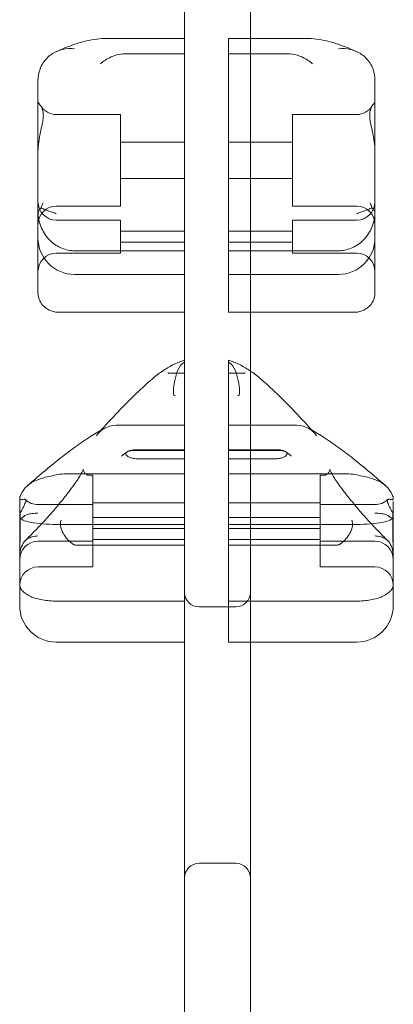
# Model space of a CAD drawing. Units: millimetres. Extents: x -1683 to 9355, y 0 to 9572.
# Drawn here: x 2262 to 2364, y 6892 to 7160 of the extents above; entities that cross this region are included whole.
import ezdxf

# ---------------------------------------------------------------- set-up
doc = ezdxf.new("R2010")
doc.units = ezdxf.units.MM

# ---------------------------------------------------------------- blocks, each defined once
blk = doc.blocks.new('A$C2edc29b1')
at = {"color": 0, "linetype": 'Continuous', "lineweight": 0}
for p, q in [((2306.53, 7839.05), (2306.53, 6829.53)), ((2324.53, 6829.53), (2324.53, 7839.05)), ((2285.43, 7155.18), (2306.53, 7155.18)), ((2318.53, 7155.18), (2318.53, 7127.56)), ((2318.53, 7155.18), (2324.53, 7155.18)), ((2324.53, 7155.18), (2339.63, 7155.18)), ((2306.53, 7151.01), (2290.78, 7151.01)), ((2318.53, 7151.01), (2334.28, 7151.01)), ((2266.53, 7122.08), (2266.53, 7143.67)), ((2358.53, 7122.08), (2358.53, 7143.67)), ((2271.53, 7134.4), (2289.03, 7134.4)), ((2289.03, 7111.08), (2289.03, 7134.4)), ((2336.03, 7111.08), (2336.03, 7134.4)), ((2336.03, 7134.4), (2353.53, 7134.4)), ((2289.03, 7126.9), (2306.53, 7126.9)), ((2318.53, 7127.56), (2318.53, 7090.74)), ((2318.53, 7126.9), (2336.03, 7126.9)), ((2266.53, 7100.74), (2266.53, 7122.08)), ((2358.53, 7100.74), (2358.53, 7122.08)), ((2289.03, 7116.9), (2306.53, 7116.9)), ((2318.53, 7116.9), (2336.03, 7116.9)), ((2271.53, 7109.4), (2289.03, 7109.4)), ((2289.03, 7109.4), (2289.03, 7111.08)), ((2336.03, 7109.4), (2336.03, 7111.08)), ((2336.03, 7109.4), (2353.53, 7109.4)), ((2271.53, 7105.58), (2289.03, 7105.58)), ((2289.03, 7097.18), (2289.03, 7105.58)), ((2336.03, 7097.18), (2336.03, 7105.58)), ((2336.03, 7105.58), (2353.53, 7105.58)), ((2289.03, 7102.58), (2306.53, 7102.58)), ((2318.53, 7102.58), (2336.03, 7102.58)), ((2266.53, 7100.74), (2266.53, 7085.84)), ((2289.03, 7099.58), (2306.53, 7099.58)), ((2318.53, 7099.58), (2336.03, 7099.58)), ((2358.53, 7100.74), (2358.53, 7085.84)), ((2271.53, 7096.58), (2289.03, 7096.58)), ((2306.53, 7097.22), (2276.53, 7097.22)), ((2289.03, 7096.58), (2289.03, 7097.18)), ((2318.53, 7097.22), (2348.53, 7097.22)), ((2336.03, 7096.58), (2336.03, 7097.18)), ((2336.03, 7096.58), (2353.53, 7096.58)), ((2276.53, 7090.74), (2306.53, 7090.74)), ((2318.53, 7083.45), (2318.53, 7090.74)), ((2318.53, 7090.74), (2324.53, 7090.74)), ((2324.53, 7090.74), (2348.53, 7090.74)), ((2318.53, 7083.45), (2318.53, 7080.44)), ((2272.14, 7080.44), (2306.53, 7080.44)), ((2318.53, 7080.44), (2324.53, 7080.44)), ((2324.53, 7080.44), (2352.92, 7080.44)), ((2318.53, 7063.83), (2318.53, 7066.98)), ((2306.53, 7063.83), (2302.45, 7063.83)), ((2318.53, 7049.57), (2318.53, 7063.83)), ((2318.53, 7063.83), (2322.61, 7063.83)), ((2306.53, 7049.57), (2290.86, 7049.57)), ((2318.53, 7036.28), (2318.53, 7049.57)), ((2318.53, 7049.57), (2324.53, 7049.57)), ((2324.53, 7049.57), (2334.21, 7049.57)), ((2306.53, 7042.65), (2292.14, 7042.65)), ((2306.53, 7042.9), (2293.31, 7042.9)), ((2318.53, 7042.9), (2331.76, 7042.9)), ((2332.93, 7042.65), (2318.53, 7042.65)), ((2306.53, 7040.44), (2293.97, 7040.44)), ((2318.53, 7040.44), (2331.09, 7040.44)), ((2306.53, 7036.28), (2273.55, 7036.28)), ((2281.53, 7035.92), (2280.47, 7035.92)), ((2281.53, 7035.92), (2281.53, 7027.91)), ((2318.53, 7022.52), (2318.53, 7036.28)), ((2318.53, 7036.28), (2324.53, 7036.28)), ((2324.53, 7036.28), (2351.51, 7036.28)), ((2343.53, 7035.92), (2343.53, 7027.91)), ((2344.59, 7035.92), (2343.53, 7035.92)), ((2261.53, 7028.73), (2261.53, 7029.63)), ((2306.53, 7028.42), (2281.53, 7028.42)), ((2343.53, 7028.42), (2318.53, 7028.42)), ((2281.53, 7027.91), (2266.53, 7027.91)), ((2281.53, 7027.91), (2281.53, 7017.91)), ((2343.53, 7027.91), (2343.53, 7017.91)), ((2358.53, 7027.91), (2343.53, 7027.91)), ((2261.53, 7025.01), (2261.53, 7013.61)), ((2306.53, 7024.41), (2281.53, 7024.41)), ((2343.53, 7024.41), (2318.53, 7024.41)), ((2363.53, 7025.01), (2363.53, 7013.61)), ((2306.53, 7022.52), (2271.53, 7022.52)), ((2306.53, 7021.41), (2281.53, 7021.41)), ((2318.53, 7001.49), (2318.53, 7022.52)), ((2318.53, 7022.52), (2324.53, 7022.52)), ((2343.53, 7021.41), (2318.53, 7021.41)), ((2324.53, 7022.52), (2353.53, 7022.52)), ((2281.53, 7017.91), (2266.53, 7017.91)), ((2306.53, 7018.42), (2281.53, 7018.42)), ((2281.53, 7017.91), (2281.53, 7010.92)), ((2343.53, 7018.42), (2318.53, 7018.42)), ((2343.53, 7017.91), (2343.53, 7010.92)), ((2358.53, 7017.91), (2343.53, 7017.91)), ((2306.53, 7016.84), (2277.1, 7016.84)), ((2318.53, 7016.84), (2347.96, 7016.84)), ((2261.53, 7013.61), (2261.53, 7009.96)), ((2363.53, 7013.61), (2363.53, 7009.96)), ((2261.53, 7009.96), (2261.53, 7000.38)), ((2281.53, 7010.92), (2266.53, 7010.92)), ((2358.53, 7010.92), (2343.53, 7010.92)), ((2363.53, 7009.96), (2363.53, 7000.38)), ((2306.53, 7001.58), (2271.53, 7001.58)), ((2318.53, 7001.58), (2353.53, 7001.58)), ((2318.53, 6990.38), (2318.53, 7001.49)), ((2310.53, 7000.01), (2320.53, 7000.01)), ((2306.53, 6990.38), (2271.53, 6990.38)), ((2324.53, 6990.38), (2318.53, 6990.38)), ((2353.53, 6990.38), (2324.53, 6990.38)), ((2310.53, 6930.01), (2320.53, 6930.01))]:
    blk.add_line(p, q, dxfattribs=at)
for centre, radius, start, end in [((2271.53, 7139.4), 5, 211.4773, 270), ((2353.53, 7139.4), 5, 270, 328.5227), ((2271.53, 7110.58), 5, 180, 270), ((2271.53, 7104.4), 5, 90, 180), ((2353.53, 7110.58), 5, 270, 0), ((2353.53, 7104.4), 5, 0, 90), ((2276.53, 7100.74), 10, 180, 270), ((2348.53, 7100.74), 10, 270, 0), ((2271.53, 7091.58), 5, 90, 180), ((2353.53, 7091.58), 5, 0, 90), ((2266.53, 7032.91), 5, 226.4576, 270), ((2358.53, 7032.91), 5, 270, 313.5424), ((2266.53, 7012.91), 5, 90, 180), ((2358.53, 7012.91), 5, 0, 90), ((2266.53, 7005.92), 5, 90, 180), ((2358.53, 7005.92), 5, 0, 90), ((2310.53, 7004.01), 4, 180, 270), ((2320.53, 7004.01), 4, 270, 0), ((2271.53, 7000.38), 10, 180, 270), ((2353.53, 7000.38), 10, 270, 0), ((2310.53, 6926.01), 4, 90, 180), ((2320.53, 6926.01), 4, 0, 90)]:
    blk.add_arc(centre, radius, start, end, dxfattribs=at)
for points, knots in [([(2271.52, 7151.56), (2272.46, 7151.99), (2273.38, 7152.39), (2275.22, 7153.11), (2276.13, 7153.43), (2277.95, 7154.01), (2278.86, 7154.27), (2280.69, 7154.69), (2281.61, 7154.87), (2283.49, 7155.11), (2284.45, 7155.18), (2285.43, 7155.18)], [-0.8439997, -0.8439997, -0.8439997, -0.8439997, -0.7754463, -0.7754463, -0.7068929, -0.7068929, -0.6383395, -0.6383395, -0.5697861, -0.5697861, -0.5012327, -0.5012327, -0.5012327, -0.5012327]), ([(2353.55, 7151.56), (2352.61, 7151.99), (2351.69, 7152.39), (2349.85, 7153.11), (2348.94, 7153.43), (2347.12, 7154.01), (2346.21, 7154.27), (2344.38, 7154.69), (2343.46, 7154.87), (2341.58, 7155.11), (2340.62, 7155.18), (2339.63, 7155.18)], [-0.8439997, -0.8439997, -0.8439997, -0.8439997, -0.7754463, -0.7754463, -0.7068929, -0.7068929, -0.6383395, -0.6383395, -0.5697861, -0.5697861, -0.5012327, -0.5012327, -0.5012327, -0.5012327]), ([(2267.87, 7148.42), (2268.48, 7149.37), (2269.26, 7150.17), (2271.08, 7151.43), (2272.1, 7151.88), (2274.26, 7152.4), (2275.39, 7152.47), (2276.53, 7152.35), (2276.53, 7152.35), (2276.53, 7152.35)], [0.206315, 0.206315, 0.206315, 0.206315, 3.921003, 3.921003, 7.545754, 7.545754, 11.125371, 11.125371, 11.13701, 11.13701, 11.13701, 11.13701]), ([(2357.19, 7148.42), (2356.59, 7149.37), (2355.8, 7150.17), (2353.98, 7151.43), (2352.97, 7151.88), (2350.81, 7152.4), (2349.68, 7152.47), (2348.54, 7152.35), (2348.54, 7152.35), (2348.53, 7152.35)], [0.206315, 0.206315, 0.206315, 0.206315, 3.921003, 3.921003, 7.545754, 7.545754, 11.125371, 11.125371, 11.13701, 11.13701, 11.13701, 11.13701]), ([(2290.74, 7151.01), (2290.39, 7151), (2290.04, 7150.98), (2288.96, 7150.87), (2288.24, 7150.72), (2286.84, 7150.28), (2286.16, 7149.99), (2285.32, 7149.53), (2285.12, 7149.41), (2284.44, 7148.97), (2283.98, 7148.61), (2283.56, 7148.23), (2283.56, 7148.22), (2283.55, 7148.22)], [0.042301, 0.042301, 0.042301, 0.042301, 1.093424, 1.093424, 3.306912, 3.306912, 5.526901, 5.526901, 6.249427, 6.249427, 8.047178, 8.047178, 8.055814, 8.055814, 8.055814, 8.055814]), ([(2334.33, 7151.01), (2334.68, 7151), (2335.03, 7150.98), (2336.11, 7150.87), (2336.83, 7150.72), (2338.23, 7150.28), (2338.9, 7149.99), (2339.74, 7149.53), (2339.94, 7149.41), (2340.63, 7148.97), (2341.09, 7148.61), (2341.51, 7148.23), (2341.51, 7148.22), (2341.51, 7148.22)], [0.042301, 0.042301, 0.042301, 0.042301, 1.093424, 1.093424, 3.306912, 3.306912, 5.526901, 5.526901, 6.249427, 6.249427, 8.047178, 8.047178, 8.055814, 8.055814, 8.055814, 8.055814]), ([(2266.53, 7143.67), (2266.53, 7143.68), (2266.53, 7143.69), (2266.54, 7144.75), (2266.72, 7145.8), (2267.29, 7147.36), (2267.55, 7147.91), (2267.87, 7148.42)], [-58.605643, -58.605643, -58.605643, -58.605643, -58.556576, -58.556576, -54.147566, -54.147566, -51.538379, -51.538379, -51.538379, -51.538379]), ([(2358.53, 7143.67), (2358.53, 7143.68), (2358.53, 7143.69), (2358.53, 7144.75), (2358.34, 7145.8), (2357.78, 7147.36), (2357.51, 7147.91), (2357.19, 7148.42)], [-58.605643, -58.605643, -58.605643, -58.605643, -58.556576, -58.556576, -54.147566, -54.147566, -51.538379, -51.538379, -51.538379, -51.538379]), ([(2267.97, 7134.6), (2267.97, 7134.65), (2267.97, 7134.69), (2267.93, 7135.03), (2267.88, 7135.32), (2267.62, 7136.22), (2267.33, 7136.72), (2266.77, 7137.51), (2266.53, 7137.74), (2266.53, 7137.81), (2266.53, 7137.81), (2266.53, 7137.81)], [-13.13311, -13.13311, -13.13311, -13.13311, -12.87425, -12.87425, -10.890897, -10.890897, -5.971664, -5.971664, 0, 0, 0.011981, 0.011981, 0.011981, 0.011981]), ([(2357.09, 7134.6), (2357.1, 7134.65), (2357.1, 7134.69), (2357.13, 7135.03), (2357.19, 7135.32), (2357.44, 7136.22), (2357.73, 7136.72), (2358.29, 7137.51), (2358.53, 7137.74), (2358.53, 7137.81), (2358.53, 7137.81), (2358.53, 7137.81)], [-13.13311, -13.13311, -13.13311, -13.13311, -12.87425, -12.87425, -10.890897, -10.890897, -5.971664, -5.971664, 0, 0, 0.011981, 0.011981, 0.011981, 0.011981]), ([(2266.53, 7124.32), (2266.53, 7124.32), (2266.53, 7124.32), (2266.53, 7126.14), (2266.83, 7127.88), (2267.34, 7130.27), (2267.52, 7131.02), (2267.78, 7132.26), (2267.88, 7132.76), (2267.95, 7133.39), (2267.96, 7133.54), (2267.97, 7133.68)], [-28.112217, -28.112217, -28.112217, -28.112217, -28.100322, -28.100322, -21.537377, -21.537377, -18.270092, -18.270092, -15.75342, -15.75342, -14.955793, -14.955793, -14.955793, -14.955793]), ([(2267.97, 7134.6), (2267.98, 7134.46), (2267.99, 7134.31), (2267.99, 7134), (2267.98, 7133.85), (2267.97, 7133.68)], [34.534329, 34.534329, 34.534329, 34.534329, 35.480393, 35.480393, 36.426457, 36.426457, 36.426457, 36.426457]), ([(2357.09, 7134.6), (2357.08, 7134.46), (2357.08, 7134.31), (2357.08, 7134), (2357.08, 7133.85), (2357.09, 7133.68)], [34.534329, 34.534329, 34.534329, 34.534329, 35.480393, 35.480393, 36.426457, 36.426457, 36.426457, 36.426457]), ([(2358.53, 7124.32), (2358.53, 7124.32), (2358.53, 7124.32), (2358.53, 7126.14), (2358.24, 7127.88), (2357.72, 7130.27), (2357.54, 7131.02), (2357.28, 7132.26), (2357.19, 7132.76), (2357.12, 7133.39), (2357.1, 7133.54), (2357.09, 7133.68)], [-28.112217, -28.112217, -28.112217, -28.112217, -28.100322, -28.100322, -21.537377, -21.537377, -18.270092, -18.270092, -15.75342, -15.75342, -14.955793, -14.955793, -14.955793, -14.955793]), ([(2267.32, 7108.88), (2267.29, 7108.85), (2267.26, 7108.82), (2266.99, 7108.55), (2266.82, 7108.29), (2266.59, 7107.78), (2266.54, 7107.53), (2266.53, 7107.27), (2266.53, 7107.26), (2266.53, 7107.25)], [-3.180945, -3.180945, -3.180945, -3.180945, -2.98268, -2.98268, -1.458178, -1.458178, 0, 0, 0.045574, 0.045574, 0.045574, 0.045574]), ([(2267.97, 7110.33), (2267.97, 7110.33), (2267.97, 7110.32), (2267.73, 7109.86), (2267.51, 7109.38), (2267.32, 7108.88)], [-2.101105, -2.101105, -2.101105, -2.101105, -2.085366, -2.085366, -0.256416, -0.256416, -0.256416, -0.256416]), ([(2271.53, 7107.33), (2271.53, 7107.33), (2271.53, 7107.33), (2271.15, 7107.48), (2270.78, 7107.62), (2270.04, 7107.89), (2269.68, 7108.02), (2268.77, 7108.36), (2268.24, 7108.55), (2267.63, 7108.77), (2267.46, 7108.83), (2267.32, 7108.88)], [-0.006779, -0.006779, -0.006779, -0.006779, 0, 0, 1.203499, 1.203499, 2.414445, 2.414445, 4.446378, 4.446378, 5.289431, 5.289431, 5.289431, 5.289431]), ([(2353.53, 7107.33), (2353.53, 7107.33), (2353.54, 7107.33), (2353.91, 7107.48), (2354.29, 7107.62), (2355.02, 7107.89), (2355.38, 7108.02), (2356.3, 7108.36), (2356.82, 7108.55), (2357.44, 7108.77), (2357.6, 7108.83), (2357.75, 7108.88)], [-0.006779, -0.006779, -0.006779, -0.006779, 0, 0, 1.203499, 1.203499, 2.414445, 2.414445, 4.446378, 4.446378, 5.289431, 5.289431, 5.289431, 5.289431]), ([(2357.09, 7110.33), (2357.1, 7110.33), (2357.1, 7110.32), (2357.34, 7109.86), (2357.56, 7109.38), (2357.75, 7108.88)], [-2.101105, -2.101105, -2.101105, -2.101105, -2.085366, -2.085366, -0.256416, -0.256416, -0.256416, -0.256416]), ([(2357.75, 7108.88), (2357.78, 7108.85), (2357.81, 7108.82), (2358.07, 7108.55), (2358.25, 7108.29), (2358.47, 7107.78), (2358.53, 7107.53), (2358.53, 7107.27), (2358.53, 7107.26), (2358.53, 7107.25)], [-3.180945, -3.180945, -3.180945, -3.180945, -2.98268, -2.98268, -1.458178, -1.458178, 0, 0, 0.045574, 0.045574, 0.045574, 0.045574]), ([(2266.53, 7108.11), (2266.53, 7108.11), (2266.53, 7108.1), (2266.53, 7107.26), (2266.62, 7106.42), (2266.98, 7104.79), (2267.24, 7104), (2268.15, 7102.01), (2268.93, 7100.88), (2270.82, 7099.07), (2271.87, 7098.38), (2274.14, 7097.45), (2275.33, 7097.22), (2276.53, 7097.22)], [16.507453, 16.507453, 16.507453, 16.507453, 16.522961, 16.522961, 19.050508, 19.050508, 21.552321, 21.552321, 25.645769, 25.645769, 29.412064, 29.412064, 33.030415, 33.030415, 33.030415, 33.030415]), ([(2358.53, 7108.11), (2358.53, 7108.11), (2358.53, 7108.1), (2358.53, 7107.26), (2358.44, 7106.42), (2358.09, 7104.79), (2357.83, 7104), (2356.92, 7102.01), (2356.13, 7100.88), (2354.25, 7099.07), (2353.19, 7098.38), (2350.92, 7097.45), (2349.74, 7097.22), (2348.53, 7097.22)], [16.507453, 16.507453, 16.507453, 16.507453, 16.522961, 16.522961, 19.050508, 19.050508, 21.552321, 21.552321, 25.645769, 25.645769, 29.412064, 29.412064, 33.030415, 33.030415, 33.030415, 33.030415]), ([(2266.53, 7085.84), (2266.53, 7085.23), (2266.64, 7084.56), (2267.1, 7083.36), (2267.42, 7082.83), (2268.17, 7081.94), (2268.6, 7081.58), (2269.53, 7081), (2270.01, 7080.81), (2270.87, 7080.56), (2271.26, 7080.5), (2271.79, 7080.45), (2271.97, 7080.44), (2272.14, 7080.44)], [32.753884, 32.753884, 32.753884, 32.753884, 33.465761, 33.465761, 34.088735, 34.088735, 34.748025, 34.748025, 35.547338, 35.547338, 36.358313, 36.358313, 36.808758, 36.808758, 36.808758, 36.808758]), ([(2358.53, 7085.84), (2358.53, 7085.23), (2358.42, 7084.56), (2357.96, 7083.36), (2357.65, 7082.83), (2356.9, 7081.94), (2356.46, 7081.58), (2355.54, 7081), (2355.05, 7080.81), (2354.19, 7080.56), (2353.81, 7080.5), (2353.27, 7080.45), (2353.09, 7080.44), (2352.92, 7080.44)], [32.753884, 32.753884, 32.753884, 32.753884, 33.465761, 33.465761, 34.088735, 34.088735, 34.748025, 34.748025, 35.547338, 35.547338, 36.358313, 36.358313, 36.808758, 36.808758, 36.808758, 36.808758]), ([(2299.22, 7063.48), (2299.75, 7063.86), (2300.27, 7064.21), (2301.27, 7064.86), (2301.76, 7065.17), (2302.71, 7065.73), (2303.18, 7065.98), (2304.11, 7066.45), (2304.57, 7066.66), (2305.51, 7067.03), (2306, 7067.19), (2306.53, 7067.32)], [-0.6657066, -0.6657066, -0.6657066, -0.6657066, -0.5972368, -0.5972368, -0.528767, -0.528767, -0.4602972, -0.4602972, -0.3918274, -0.3918274, -0.3233577, -0.3233577, -0.3233577, -0.3233577]), ([(2324.53, 7064.38), (2324.45, 7064.43), (2324.37, 7064.49), (2323.79, 7064.86), (2323.31, 7065.17), (2322.35, 7065.73), (2321.89, 7065.98), (2320.96, 7066.45), (2320.5, 7066.66), (2319.55, 7067.03), (2319.07, 7067.19), (2318.53, 7067.32)], [-0.6079267, -0.6079267, -0.6079267, -0.6079267, -0.5972368, -0.5972368, -0.528767, -0.528767, -0.4602972, -0.4602972, -0.3918274, -0.3918274, -0.3233577, -0.3233577, -0.3233577, -0.3233577]), ([(2299.06, 7063.36), (2298.16, 7062.62), (2297.19, 7061.79), (2295.18, 7059.98), (2294.13, 7058.99), (2291.96, 7056.9), (2290.85, 7055.79), (2288.61, 7053.5), (2287.48, 7052.31), (2285.49, 7050.16), (2284.62, 7049.2), (2283.77, 7048.24)], [-2.2779096, -2.2779096, -2.2779096, -2.2779096, -2.0741153, -2.0741153, -1.870321, -1.870321, -1.6665268, -1.6665268, -1.4627325, -1.4627325, -1.3026359, -1.3026359, -1.3026359, -1.3026359]), ([(2302.45, 7063.83), (2302.35, 7063.83), (2302.25, 7063.83), (2302.09, 7063.85), (2302.03, 7063.86), (2301.98, 7063.88)], [0, 0, 0, 0, 0.2993654, 0.2993654, 0.5031364, 0.5031364, 0.5031364, 0.5031364]), ([(2305.43, 7065.85), (2304.92, 7065.07), (2304.53, 7064.2), (2303.94, 7062.3), (2303.73, 7061.26), (2303.54, 7059.63), (2303.5, 7059.11), (2303.5, 7058.41), (2303.52, 7058.19), (2303.59, 7057.95), (2303.62, 7057.88), (2303.68, 7057.79), (2303.71, 7057.76), (2303.78, 7057.72), (2303.82, 7057.7), (2303.9, 7057.68), (2303.95, 7057.68), (2303.99, 7057.68)], [0.302177, 0.302177, 0.302177, 0.302177, 3.715505, 3.715505, 7.159686, 7.159686, 9.061544, 9.061544, 10.645641, 10.645641, 11.536914, 11.536914, 12.169866, 12.169866, 12.699762, 12.699762, 13.330079, 13.330079, 13.330079, 13.330079]), ([(2319.64, 7065.85), (2320.15, 7065.07), (2320.54, 7064.2), (2321.13, 7062.3), (2321.34, 7061.26), (2321.53, 7059.63), (2321.56, 7059.11), (2321.56, 7058.41), (2321.54, 7058.19), (2321.48, 7057.95), (2321.45, 7057.88), (2321.39, 7057.79), (2321.35, 7057.76), (2321.28, 7057.72), (2321.25, 7057.7), (2321.17, 7057.68), (2321.12, 7057.68), (2321.07, 7057.68)], [0.302177, 0.302177, 0.302177, 0.302177, 3.715505, 3.715505, 7.159686, 7.159686, 9.061544, 9.061544, 10.645641, 10.645641, 11.536914, 11.536914, 12.169866, 12.169866, 12.699762, 12.699762, 13.330079, 13.330079, 13.330079, 13.330079]), ([(2322.61, 7063.83), (2322.71, 7063.83), (2322.81, 7063.83), (2322.97, 7063.85), (2323.03, 7063.86), (2323.09, 7063.88)], [0, 0, 0, 0, 0.2993654, 0.2993654, 0.5031364, 0.5031364, 0.5031364, 0.5031364]), ([(2326.01, 7063.36), (2326.91, 7062.62), (2327.87, 7061.79), (2329.88, 7059.98), (2330.94, 7058.99), (2333.1, 7056.9), (2334.21, 7055.79), (2336.45, 7053.5), (2337.58, 7052.31), (2339.57, 7050.16), (2340.44, 7049.2), (2341.29, 7048.24)], [-2.2779096, -2.2779096, -2.2779096, -2.2779096, -2.0741153, -2.0741153, -1.870321, -1.870321, -1.6665268, -1.6665268, -1.4627325, -1.4627325, -1.3026359, -1.3026359, -1.3026359, -1.3026359]), ([(2263.67, 7033.11), (2265.34, 7034.58), (2266.97, 7035.97), (2270.11, 7038.57), (2271.63, 7039.8), (2274.54, 7042.06), (2275.94, 7043.11), (2278.62, 7045.03), (2279.91, 7045.9), (2282.4, 7047.47), (2283.6, 7048.17), (2284.8, 7048.79)], [-0.9944817, -0.9944817, -0.9944817, -0.9944817, -0.8896664, -0.8896664, -0.7848511, -0.7848511, -0.6800357, -0.6800357, -0.5752204, -0.5752204, -0.4704051, -0.4704051, -0.4704051, -0.4704051]), ([(2282.53, 7046.72), (2282.53, 7046.72), (2282.53, 7046.72), (2282.98, 7047.44), (2283.57, 7048.04), (2284.47, 7048.62), (2284.63, 7048.71), (2284.8, 7048.79)], [5.268594, 5.268594, 5.268594, 5.268594, 5.282461, 5.282461, 8.775303, 8.775303, 9.491019, 9.491019, 9.491019, 9.491019]), ([(2284.8, 7048.79), (2285.34, 7049.07), (2285.94, 7049.29), (2287.43, 7049.6), (2288.33, 7049.66), (2289.28, 7049.61)], [0, 0, 0, 0, 2.351717, 2.351717, 5.268594, 5.268594, 5.268594, 5.268594]), ([(2340.27, 7048.79), (2339.73, 7049.07), (2339.12, 7049.29), (2337.63, 7049.6), (2336.74, 7049.66), (2335.79, 7049.61)], [0, 0, 0, 0, 2.351717, 2.351717, 5.268594, 5.268594, 5.268594, 5.268594]), ([(2361.4, 7033.11), (2359.72, 7034.58), (2358.1, 7035.97), (2354.96, 7038.57), (2353.44, 7039.8), (2350.53, 7042.06), (2349.13, 7043.11), (2346.44, 7045.03), (2345.16, 7045.9), (2342.67, 7047.47), (2341.47, 7048.17), (2340.27, 7048.79)], [-0.9944817, -0.9944817, -0.9944817, -0.9944817, -0.8896664, -0.8896664, -0.7848511, -0.7848511, -0.6800357, -0.6800357, -0.5752204, -0.5752204, -0.4704051, -0.4704051, -0.4704051, -0.4704051]), ([(2342.54, 7046.72), (2342.54, 7046.72), (2342.54, 7046.72), (2342.09, 7047.44), (2341.49, 7048.04), (2340.59, 7048.62), (2340.43, 7048.71), (2340.27, 7048.79)], [5.268594, 5.268594, 5.268594, 5.268594, 5.282461, 5.282461, 8.775303, 8.775303, 9.491019, 9.491019, 9.491019, 9.491019]), ([(2290.47, 7042.04), (2290.04, 7041.75), (2289.65, 7041.44), (2289.28, 7041.11), (2289.28, 7041.11), (2289.28, 7041.11)], [1.257826, 1.257826, 1.257826, 1.257826, 2.958397, 2.958397, 2.96557, 2.96557, 2.96557, 2.96557]), ([(2293.31, 7042.9), (2292.88, 7042.9), (2292.47, 7042.86), (2291.73, 7042.71), (2291.41, 7042.61), (2290.87, 7042.35), (2290.65, 7042.2), (2290.47, 7042.04)], [0, 0, 0, 0, 1.270611, 1.270611, 2.423404, 2.423404, 3.542483, 3.542483, 3.542483, 3.542483]), ([(2290.47, 7042.04), (2290.47, 7041.96), (2290.48, 7041.87), (2290.56, 7041.58), (2290.69, 7041.38), (2291.1, 7041.03), (2291.35, 7040.89), (2291.96, 7040.67), (2292.31, 7040.58), (2293.1, 7040.46), (2293.54, 7040.44), (2293.97, 7040.44)], [1.274709, 1.274709, 1.274709, 1.274709, 1.67118, 1.67118, 2.690644, 2.690644, 3.573642, 3.573642, 4.498759, 4.498759, 5.520937, 5.520937, 5.520937, 5.520937]), ([(2292.14, 7042.65), (2291.97, 7042.65), (2291.83, 7042.64), (2291.6, 7042.61), (2291.51, 7042.59), (2291.37, 7042.56), (2291.33, 7042.55), (2291.26, 7042.53), (2291.25, 7042.53), (2291.24, 7042.52), (2291.25, 7042.53), (2291.27, 7042.54)], [0.2531264, 0.2531264, 0.2531264, 0.2531264, 0.2847509, 0.2847509, 0.3163754, 0.3163754, 0.3479999, 0.3479999, 0.3796244, 0.3796244, 0.4112489, 0.4112489, 0.4112489, 0.4112489]), ([(2334.6, 7042.04), (2334.59, 7041.96), (2334.58, 7041.87), (2334.5, 7041.58), (2334.37, 7041.38), (2333.97, 7041.03), (2333.72, 7040.89), (2333.11, 7040.67), (2332.76, 7040.58), (2331.96, 7040.46), (2331.53, 7040.44), (2331.09, 7040.44)], [1.274709, 1.274709, 1.274709, 1.274709, 1.67118, 1.67118, 2.690644, 2.690644, 3.573642, 3.573642, 4.498759, 4.498759, 5.520937, 5.520937, 5.520937, 5.520937]), ([(2331.76, 7042.9), (2332.18, 7042.9), (2332.6, 7042.86), (2333.34, 7042.71), (2333.66, 7042.61), (2334.2, 7042.35), (2334.42, 7042.2), (2334.6, 7042.04)], [0, 0, 0, 0, 1.270611, 1.270611, 2.423404, 2.423404, 3.542483, 3.542483, 3.542483, 3.542483]), ([(2332.93, 7042.65), (2333.1, 7042.65), (2333.24, 7042.64), (2333.47, 7042.61), (2333.56, 7042.59), (2333.69, 7042.56), (2333.74, 7042.55), (2333.8, 7042.53), (2333.82, 7042.53), (2333.82, 7042.52), (2333.81, 7042.53), (2333.79, 7042.54)], [0.2531264, 0.2531264, 0.2531264, 0.2531264, 0.2847509, 0.2847509, 0.3163754, 0.3163754, 0.3479999, 0.3479999, 0.3796244, 0.3796244, 0.4112489, 0.4112489, 0.4112489, 0.4112489]), ([(2334.6, 7042.04), (2335.02, 7041.75), (2335.42, 7041.44), (2335.78, 7041.11), (2335.78, 7041.11), (2335.78, 7041.11)], [1.257826, 1.257826, 1.257826, 1.257826, 2.958397, 2.958397, 2.96557, 2.96557, 2.96557, 2.96557]), ([(2263.07, 7018.09), (2263.95, 7018.96), (2264.85, 7019.87), (2266.65, 7021.75), (2267.56, 7022.72), (2269.33, 7024.68), (2270.21, 7025.66), (2271.86, 7027.58), (2272.64, 7028.51), (2274.04, 7030.24), (2274.66, 7031.03), (2275.74, 7032.45), (2276.21, 7033.09), (2277, 7034.2), (2277.33, 7034.69), (2278.12, 7035.91), (2278.49, 7036.57), (2278.77, 7037.18), (2278.82, 7037.31), (2278.88, 7037.48), (2278.9, 7037.54), (2278.91, 7037.59), (2278.89, 7037.56), (2278.91, 7037.28), (2278.93, 7037.12), (2279.1, 7036.73), (2279.24, 7036.51), (2279.64, 7036.16), (2279.87, 7036.04), (2280.24, 7035.93), (2280.38, 7035.92), (2280.47, 7035.92)], [-1.802224, -1.802224, -1.802224, -1.802224, -1.596689, -1.596689, -1.391154, -1.391154, -1.185619, -1.185619, -0.985175, -0.985175, -0.802222, -0.802222, -0.638924, -0.638924, -0.494772, -0.494772, -0.242126, -0.242126, -0.154482, -0.154482, -0.086122, -0.086122, 0.016561, 0.016561, 0.079975, 0.079975, 0.13915, 0.13915, 0.198965, 0.198965, 0.253126, 0.253126, 0.253126, 0.253126]), ([(2362, 7018.09), (2361.12, 7018.96), (2360.22, 7019.87), (2358.41, 7021.75), (2357.51, 7022.72), (2355.73, 7024.68), (2354.86, 7025.66), (2353.21, 7027.58), (2352.43, 7028.51), (2351.03, 7030.24), (2350.4, 7031.03), (2349.32, 7032.45), (2348.85, 7033.09), (2348.07, 7034.2), (2347.74, 7034.69), (2346.95, 7035.91), (2346.58, 7036.57), (2346.3, 7037.18), (2346.24, 7037.31), (2346.18, 7037.48), (2346.17, 7037.54), (2346.15, 7037.59), (2346.17, 7037.56), (2346.16, 7037.28), (2346.13, 7037.12), (2345.97, 7036.73), (2345.82, 7036.51), (2345.43, 7036.16), (2345.19, 7036.04), (2344.83, 7035.93), (2344.69, 7035.92), (2344.59, 7035.92)], [-1.802224, -1.802224, -1.802224, -1.802224, -1.596689, -1.596689, -1.391154, -1.391154, -1.185619, -1.185619, -0.985175, -0.985175, -0.802222, -0.802222, -0.638924, -0.638924, -0.494772, -0.494772, -0.242126, -0.242126, -0.154482, -0.154482, -0.086122, -0.086122, 0.016561, 0.016561, 0.079975, 0.079975, 0.13915, 0.13915, 0.198965, 0.198965, 0.253126, 0.253126, 0.253126, 0.253126]), ([(2262.59, 7031.88), (2263.11, 7032.69), (2263.85, 7033.36), (2265.65, 7034.43), (2266.64, 7034.82), (2268.3, 7035.31), (2268.9, 7035.46), (2270.18, 7035.75), (2270.86, 7035.89), (2271.53, 7036.04)], [0, 0, 0, 0, 3.905064, 3.905064, 7.464647, 7.464647, 9.363254, 9.363254, 11.451585, 11.451585, 11.451585, 11.451585]), ([(2362.48, 7031.88), (2361.95, 7032.69), (2361.21, 7033.36), (2359.42, 7034.43), (2358.43, 7034.82), (2356.76, 7035.31), (2356.17, 7035.46), (2354.88, 7035.75), (2354.2, 7035.89), (2353.53, 7036.04)], [0, 0, 0, 0, 3.905064, 3.905064, 7.464647, 7.464647, 9.363254, 9.363254, 11.451585, 11.451585, 11.451585, 11.451585]), ([(2262.59, 7031.88), (2262.58, 7031.86), (2262.56, 7031.84), (2262.4, 7031.59), (2262.27, 7031.38), (2262.09, 7031.06), (2262.02, 7030.93), (2261.89, 7030.69), (2261.84, 7030.57), (2261.73, 7030.35), (2261.69, 7030.25), (2261.62, 7030.06), (2261.59, 7029.97), (2261.55, 7029.83), (2261.54, 7029.76), (2261.53, 7029.68), (2261.53, 7029.65), (2261.53, 7029.63)], [74.360302, 74.360302, 74.360302, 74.360302, 74.449336, 74.449336, 75.49059, 75.49059, 76.1514, 76.1514, 76.81221, 76.81221, 77.47302, 77.47302, 78.133831, 78.133831, 78.746588, 78.746588, 78.998007, 78.998007, 78.998007, 78.998007]), ([(2362.48, 7031.88), (2362.49, 7031.86), (2362.5, 7031.84), (2362.66, 7031.59), (2362.79, 7031.38), (2362.98, 7031.06), (2363.04, 7030.93), (2363.17, 7030.69), (2363.23, 7030.57), (2363.33, 7030.35), (2363.38, 7030.25), (2363.45, 7030.06), (2363.47, 7029.97), (2363.51, 7029.83), (2363.52, 7029.76), (2363.53, 7029.68), (2363.53, 7029.65), (2363.53, 7029.63)], [74.360302, 74.360302, 74.360302, 74.360302, 74.449336, 74.449336, 75.49059, 75.49059, 76.1514, 76.1514, 76.81221, 76.81221, 77.47302, 77.47302, 78.133831, 78.133831, 78.746588, 78.746588, 78.998007, 78.998007, 78.998007, 78.998007]), ([(2261.53, 7029.49), (2261.53, 7029.47), (2261.53, 7029.45), (2261.55, 7029.38), (2261.57, 7029.35), (2261.62, 7029.3), (2261.66, 7029.28), (2261.79, 7029.25), (2261.91, 7029.26), (2262.14, 7029.29), (2262.29, 7029.32), (2262.57, 7029.37), (2262.71, 7029.39), (2262.94, 7029.37), (2263.03, 7029.34), (2263.16, 7029.21), (2263.19, 7029.12), (2263.19, 7028.99), (2263.19, 7028.87), (2263.16, 7028.7), (2263.03, 7028.31), (2262.94, 7028.08), (2262.71, 7027.58), (2262.57, 7027.31), (2262.29, 7026.76), (2262.14, 7026.49), (2261.91, 7026.03), (2261.79, 7025.8), (2261.67, 7025.51), (2261.64, 7025.44), (2261.61, 7025.37)], [51.102005, 51.102005, 51.102005, 51.102005, 51.358338, 51.358338, 51.999223, 51.999223, 52.640108, 52.640108, 53.921878, 53.921878, 55.424755, 55.424755, 56.927633, 56.927633, 58.43051, 58.43051, 59.933387, 59.933387, 59.933387, 61.436264, 61.436264, 62.939142, 62.939142, 64.442019, 64.442019, 65.944896, 65.944896, 67.226666, 67.226666, 67.730901, 67.730901, 67.730901, 67.730901]), ([(2261.68, 7024.22), (2261.63, 7024.91), (2261.6, 7025.61), (2261.55, 7027.13), (2261.53, 7027.95), (2261.53, 7028.73), (2261.53, 7028.73), (2261.53, 7028.73)], [-4.59273, -4.59273, -4.59273, -4.59273, -2.494992, -2.494992, 0, 0, 0.009231, 0.009231, 0.009231, 0.009231]), ([(2363.53, 7029.49), (2363.53, 7029.47), (2363.53, 7029.45), (2363.52, 7029.38), (2363.5, 7029.35), (2363.44, 7029.3), (2363.4, 7029.28), (2363.27, 7029.25), (2363.16, 7029.26), (2362.92, 7029.29), (2362.78, 7029.32), (2362.5, 7029.37), (2362.36, 7029.39), (2362.13, 7029.37), (2362.03, 7029.34), (2361.91, 7029.21), (2361.88, 7029.12), (2361.88, 7028.99), (2361.88, 7028.87), (2361.91, 7028.7), (2362.03, 7028.31), (2362.13, 7028.08), (2362.36, 7027.58), (2362.5, 7027.31), (2362.78, 7026.76), (2362.92, 7026.49), (2363.16, 7026.03), (2363.27, 7025.8), (2363.4, 7025.51), (2363.43, 7025.44), (2363.45, 7025.37)], [51.102005, 51.102005, 51.102005, 51.102005, 51.358338, 51.358338, 51.999223, 51.999223, 52.640108, 52.640108, 53.921878, 53.921878, 55.424755, 55.424755, 56.927633, 56.927633, 58.43051, 58.43051, 59.933387, 59.933387, 59.933387, 61.436264, 61.436264, 62.939142, 62.939142, 64.442019, 64.442019, 65.944896, 65.944896, 67.226666, 67.226666, 67.730901, 67.730901, 67.730901, 67.730901]), ([(2363.39, 7024.22), (2363.43, 7024.91), (2363.47, 7025.61), (2363.52, 7027.13), (2363.53, 7027.95), (2363.53, 7028.73), (2363.53, 7028.73), (2363.53, 7028.73)], [-4.59273, -4.59273, -4.59273, -4.59273, -2.494992, -2.494992, 0, 0, 0.009231, 0.009231, 0.009231, 0.009231]), ([(2266.53, 7025.63), (2266.53, 7025.63), (2266.53, 7025.63), (2265.99, 7025.58), (2265.46, 7025.54), (2264.49, 7025.42), (2264.06, 7025.35), (2263.32, 7025.12), (2263.01, 7024.98), (2262.75, 7024.77)], [-0.005124, -0.005124, -0.005124, -0.005124, 0, 0, 1.616366, 1.616366, 3.107483, 3.107483, 4.493906, 4.493906, 4.493906, 4.493906]), ([(2358.53, 7025.63), (2358.53, 7025.63), (2358.54, 7025.63), (2359.07, 7025.58), (2359.6, 7025.54), (2360.57, 7025.42), (2361, 7025.35), (2361.75, 7025.12), (2362.05, 7024.98), (2362.31, 7024.77)], [-0.005124, -0.005124, -0.005124, -0.005124, 0, 0, 1.616366, 1.616366, 3.107483, 3.107483, 4.493906, 4.493906, 4.493906, 4.493906]), ([(2261.61, 7025.37), (2261.61, 7025.35), (2261.6, 7025.33), (2261.57, 7025.22), (2261.55, 7025.15), (2261.53, 7025.06), (2261.53, 7025.04), (2261.53, 7025.01)], [67.730901, 67.730901, 67.730901, 67.730901, 67.867552, 67.867552, 68.508437, 68.508437, 68.764769, 68.764769, 68.764769, 68.764769]), ([(2261.53, 7024.26), (2261.53, 7024.19), (2261.55, 7024.15), (2261.62, 7024.11), (2261.65, 7024.11), (2261.71, 7024.12), (2261.75, 7024.13), (2261.84, 7024.15), (2261.89, 7024.18), (2262.01, 7024.24), (2262.07, 7024.28), (2262.28, 7024.41), (2262.44, 7024.53), (2262.65, 7024.69), (2262.7, 7024.73), (2262.75, 7024.77)], [46.999754, 46.999754, 46.999754, 46.999754, 47.76662, 47.76662, 48.150053, 48.150053, 48.533486, 48.533486, 48.965004, 48.965004, 49.396522, 49.396522, 50.259559, 50.259559, 50.534057, 50.534057, 50.534057, 50.534057]), ([(2261.53, 7013.61), (2261.53, 7013.62), (2261.53, 7013.62), (2261.53, 7014.26), (2261.55, 7015.04), (2261.6, 7016.77), (2261.62, 7017.7), (2261.67, 7020.03), (2261.69, 7021.45), (2261.69, 7023.33), (2261.68, 7023.78), (2261.68, 7024.22)], [-0.010748, -0.010748, -0.010748, -0.010748, 0, 0, 3.450883, 3.450883, 6.699568, 6.699568, 11.026645, 11.026645, 12.365377, 12.365377, 12.365377, 12.365377]), ([(2261.68, 7024.22), (2261.7, 7024.19), (2261.72, 7024.17), (2261.89, 7023.99), (2262.1, 7023.85), (2262.91, 7023.47), (2263.65, 7023.25), (2265.5, 7022.9), (2266.59, 7022.76), (2268.97, 7022.57), (2270.25, 7022.52), (2271.53, 7022.52)], [15.985748, 15.985748, 15.985748, 15.985748, 16.363586, 16.363586, 18.521287, 18.521287, 22.450702, 22.450702, 26.333051, 26.333051, 30.19716, 30.19716, 30.19716, 30.19716]), ([(2276.23, 7017.05), (2275.73, 7017.37), (2275.23, 7017.78), (2274.33, 7018.71), (2273.93, 7019.22), (2273.27, 7020.29), (2273.02, 7020.84), (2272.72, 7021.82), (2272.65, 7022.25), (2272.66, 7023.04), (2272.74, 7023.38), (2272.89, 7023.67), (2272.89, 7023.67), (2272.89, 7023.67)], [0, 0, 0, 0, 1.947477, 1.947477, 3.891884, 3.891884, 5.842712, 5.842712, 7.534281, 7.534281, 9.221315, 9.221315, 9.230609, 9.230609, 9.230609, 9.230609]), ([(2348.83, 7017.05), (2349.34, 7017.37), (2349.83, 7017.78), (2350.74, 7018.71), (2351.14, 7019.22), (2351.8, 7020.29), (2352.05, 7020.84), (2352.35, 7021.82), (2352.41, 7022.25), (2352.4, 7023.04), (2352.32, 7023.38), (2352.17, 7023.67), (2352.17, 7023.67), (2352.17, 7023.67)], [0, 0, 0, 0, 1.947477, 1.947477, 3.891884, 3.891884, 5.842712, 5.842712, 7.534281, 7.534281, 9.221315, 9.221315, 9.230609, 9.230609, 9.230609, 9.230609]), ([(2363.39, 7024.22), (2363.37, 7024.19), (2363.34, 7024.17), (2363.18, 7023.99), (2362.96, 7023.85), (2362.16, 7023.47), (2361.42, 7023.25), (2359.56, 7022.9), (2358.48, 7022.76), (2356.09, 7022.57), (2354.82, 7022.52), (2353.53, 7022.52)], [15.985748, 15.985748, 15.985748, 15.985748, 16.363586, 16.363586, 18.521287, 18.521287, 22.450702, 22.450702, 26.333051, 26.333051, 30.19716, 30.19716, 30.19716, 30.19716]), ([(2363.53, 7024.26), (2363.53, 7024.19), (2363.51, 7024.15), (2363.45, 7024.11), (2363.42, 7024.11), (2363.35, 7024.12), (2363.32, 7024.13), (2363.23, 7024.15), (2363.18, 7024.18), (2363.06, 7024.24), (2362.99, 7024.28), (2362.78, 7024.41), (2362.62, 7024.53), (2362.42, 7024.69), (2362.36, 7024.73), (2362.31, 7024.77)], [46.999754, 46.999754, 46.999754, 46.999754, 47.76662, 47.76662, 48.150053, 48.150053, 48.533486, 48.533486, 48.965004, 48.965004, 49.396522, 49.396522, 50.259559, 50.259559, 50.534057, 50.534057, 50.534057, 50.534057]), ([(2363.53, 7013.61), (2363.53, 7013.62), (2363.53, 7013.62), (2363.53, 7014.26), (2363.51, 7015.04), (2363.47, 7016.77), (2363.44, 7017.7), (2363.39, 7020.03), (2363.38, 7021.45), (2363.38, 7023.33), (2363.38, 7023.78), (2363.39, 7024.22)], [-0.010748, -0.010748, -0.010748, -0.010748, 0, 0, 3.450883, 3.450883, 6.699568, 6.699568, 11.026645, 11.026645, 12.365377, 12.365377, 12.365377, 12.365377]), ([(2363.45, 7025.37), (2363.46, 7025.35), (2363.46, 7025.33), (2363.5, 7025.22), (2363.52, 7025.15), (2363.53, 7025.06), (2363.53, 7025.04), (2363.53, 7025.01)], [67.730901, 67.730901, 67.730901, 67.730901, 67.867552, 67.867552, 68.508437, 68.508437, 68.764769, 68.764769, 68.764769, 68.764769]), ([(2262.8, 7017.79), (2262.4, 7017.26), (2262.09, 7016.66), (2261.65, 7015.36), (2261.53, 7014.65), (2261.53, 7013.93), (2261.53, 7013.92), (2261.53, 7013.92)], [0.101454, 0.101454, 0.101454, 0.101454, 2.240839, 2.240839, 4.543945, 4.543945, 4.556795, 4.556795, 4.556795, 4.556795]), ([(2262.8, 7017.79), (2263.05, 7018.1), (2263.34, 7018.36), (2264.06, 7018.81), (2264.49, 7018.99), (2265.46, 7019.26), (2265.99, 7019.34), (2266.53, 7019.39), (2266.53, 7019.39), (2266.53, 7019.39)], [0.076847, 0.076847, 0.076847, 0.076847, 1.37727, 1.37727, 2.858544, 2.858544, 4.46424, 4.46424, 4.469329, 4.469329, 4.469329, 4.469329]), ([(2362.27, 7017.79), (2362.02, 7018.1), (2361.73, 7018.36), (2361, 7018.81), (2360.57, 7018.99), (2359.6, 7019.26), (2359.07, 7019.34), (2358.54, 7019.39), (2358.53, 7019.39), (2358.53, 7019.39)], [0.076847, 0.076847, 0.076847, 0.076847, 1.37727, 1.37727, 2.858544, 2.858544, 4.46424, 4.46424, 4.469329, 4.469329, 4.469329, 4.469329]), ([(2362.27, 7017.79), (2362.67, 7017.26), (2362.97, 7016.66), (2363.41, 7015.36), (2363.53, 7014.65), (2363.53, 7013.93), (2363.53, 7013.92), (2363.53, 7013.92)], [0.101454, 0.101454, 0.101454, 0.101454, 2.240839, 2.240839, 4.543945, 4.543945, 4.556795, 4.556795, 4.556795, 4.556795]), ([(2276.23, 7017.05), (2276.29, 7017.01), (2276.36, 7016.98), (2276.53, 7016.91), (2276.63, 7016.88), (2276.86, 7016.84), (2276.98, 7016.84), (2277.1, 7016.84)], [13.480719, 13.480719, 13.480719, 13.480719, 13.870788, 13.870788, 14.419754, 14.419754, 15.031596, 15.031596, 15.031596, 15.031596]), ([(2348.83, 7017.05), (2348.77, 7017.01), (2348.71, 7016.98), (2348.54, 7016.91), (2348.44, 7016.88), (2348.21, 7016.84), (2348.09, 7016.84), (2347.96, 7016.84)], [13.480719, 13.480719, 13.480719, 13.480719, 13.870788, 13.870788, 14.419754, 14.419754, 15.031596, 15.031596, 15.031596, 15.031596]), ([(2261.53, 7006.16), (2261.53, 7006.16), (2261.53, 7006.15), (2261.53, 7005.83), (2261.6, 7005.51), (2261.88, 7004.89), (2262.08, 7004.58), (2262.86, 7003.75), (2263.61, 7003.26), (2265.46, 7002.44), (2266.55, 7002.12), (2268.95, 7001.69), (2270.24, 7001.58), (2271.53, 7001.58)], [-0.019605, -0.019605, -0.019605, -0.019605, 0, 0, 2.037378, 2.037378, 4.078635, 4.078635, 7.992543, 7.992543, 11.889173, 11.889173, 15.776597, 15.776597, 15.776597, 15.776597]), ([(2363.53, 7006.16), (2363.53, 7006.16), (2363.53, 7006.15), (2363.53, 7005.83), (2363.46, 7005.51), (2363.19, 7004.89), (2362.98, 7004.58), (2362.2, 7003.75), (2361.46, 7003.26), (2359.61, 7002.44), (2358.51, 7002.12), (2356.11, 7001.69), (2354.83, 7001.58), (2353.53, 7001.58)], [-0.019605, -0.019605, -0.019605, -0.019605, 0, 0, 2.037378, 2.037378, 4.078635, 4.078635, 7.992543, 7.992543, 11.889173, 11.889173, 15.776597, 15.776597, 15.776597, 15.776597])]:
    blk.add_open_spline(points, degree=3, knots=knots, dxfattribs=at)
for points in [[(2290.78, 7151.01), (2290.77, 7151.01), (2290.75, 7151.01), (2290.74, 7151.01)], [(2334.28, 7151.01), (2334.3, 7151.01), (2334.31, 7151.01), (2334.33, 7151.01)], [(2306.53, 7066.86), (2306.11, 7066.59), (2305.74, 7066.26), (2305.43, 7065.85)], [(2318.53, 7066.98), (2318.53, 7067.22), (2318.53, 7067.32), (2318.53, 7067.32)], [(2318.53, 7066.86), (2318.96, 7066.59), (2319.33, 7066.26), (2319.64, 7065.85)], [(2299.22, 7063.48), (2299.16, 7063.45), (2299.11, 7063.41), (2299.06, 7063.36)], [(2325.85, 7063.48), (2325.4, 7063.8), (2324.96, 7064.1), (2324.53, 7064.38)], [(2325.85, 7063.48), (2325.9, 7063.45), (2325.95, 7063.41), (2326.01, 7063.36)], [(2283.77, 7048.24), (2283.54, 7047.98), (2283.31, 7047.72), (2283.08, 7047.46)], [(2289.28, 7049.61), (2289.77, 7049.58), (2290.3, 7049.57), (2290.86, 7049.57)], [(2335.79, 7049.61), (2335.29, 7049.58), (2334.76, 7049.57), (2334.21, 7049.57)], [(2341.29, 7048.24), (2341.53, 7047.98), (2341.76, 7047.72), (2341.99, 7047.46)], [(2271.53, 7036.04), (2272.19, 7036.18), (2272.88, 7036.28), (2273.55, 7036.28)], [(2353.53, 7036.04), (2352.88, 7036.18), (2352.19, 7036.28), (2351.51, 7036.28)]]:
    blk.add_open_spline(points, degree=3, dxfattribs=at)

msp = doc.modelspace()

# ---------------------------------------------------------------- block references
msp.add_blockref('A$C2edc29b1', (0, 0))

doc.saveas('drawing.dxf')
